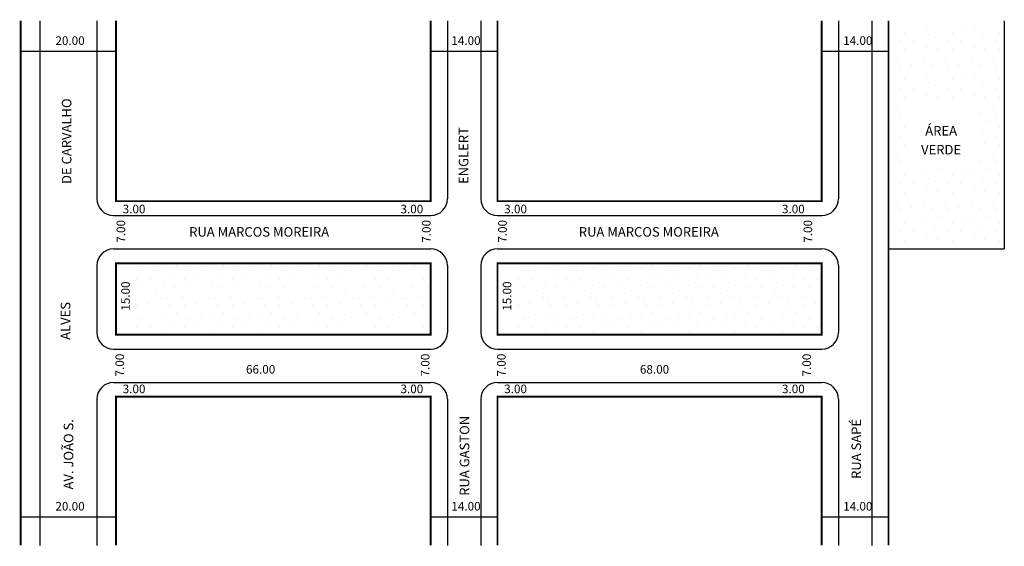
# Model space of a CAD drawing. Extents: x -1 to 206, y -102 to 9.
import ezdxf

# ---------------------------------------------------------------- set-up
doc = ezdxf.new("R2010")
doc.units = 0
doc.header["$MEASUREMENT"] = 0
doc.layers.get('0').update_dxf_attribs({"linetype": 'CONTINUOUS'})
pattern_1 = [(0, (0.4, 0.2), (0, 10), [0, -10]), (0, (3.6, 0.4), (0, 10), [0, -10]), (0, (1.8, 2.6), (0, 10), [0, -10]), (0, (4, 4.2), (0, 10), [0, -10]), (0, (1.4, 4.8), (0, 10), [0, -10]), (0, (2.2, 7.2), (0, 10), [0, -10]), (0, (0.8, 9), (0, 10), [0, -10]), (0, (4, 8.8), (0, 10), [0, -10]), (0, (6.4, 9.2), (0, 10), [0, -10]), (0, (7.6, 6.8), (0, 10), [0, -10]), (0, (9.6, 6.6), (0, 10), [0, -10]), (0, (9.6, 3), (0, 10), [0, -10]), (0, (7.8, 1.8), (0, 10), [0, -10]), (0, (5, 2.4), (0, 10), [0, -10]), (0, (6.8, 4.2), (0, 10), [0, -10]), (0, (5, 6), (0, 10), [0, -10]), (0, (9.2, 0.4), (0, 10), [0, -10])]

msp = doc.modelspace()

# ---------------------------------------------------------------- hatches: boundary and pattern name
h = msp.add_hatch()
h.set_pattern_fill('STIPPLE', color=256, scale=10)
h.set_pattern_definition(pattern_1)
h.paths.add_polyline_path([(181.62, -39.42), (205.91, -39.42), (205.91, 8.43), (181.62, 8.43)])
h.paths.add_polyline_path([(200.39, -22.71), (186.25, -22.71), (186.25, -9.02), (200.39, -9.02)], flags=16)
h = msp.add_hatch()
h.set_pattern_fill('STIPPLE', color=256, scale=10)
h.set_pattern_definition(pattern_1)
h.paths.add_polyline_path([(85.62, -57.42), (85.62, -42.42), (23.62, -42.42), (23.62, -57.42)])
h = msp.add_hatch()
h.set_pattern_fill('STIPPLE', color=256, scale=10)
h.set_pattern_definition(pattern_1)
h.paths.add_polyline_path([(167.62, -42.42), (103.62, -42.42), (103.62, -45.49), (103.88, -45.49), (103.88, -52.83), (103.62, -52.83), (103.62, -57.42), (167.62, -57.42)])

# ---------------------------------------------------------------- linework, layer by layer
for p, q in [((3.62, 8.43), (3.62, -101.57)), ((15.62, 8.43), (15.62, -28.92)), ((89.12, 8.43), (89.12, -28.92)), ((96.12, 8.43), (96.12, -28.92)), ((171.12, 8.43), (171.12, -28.92)), ((178.12, 8.43), (178.12, -101.57)), ((205.91, 8.43), (205.91, -39.42)), ((-0.38, 2.02), (19.62, 2.02)), ((85.62, 2.02), (99.62, 2.02)), ((167.62, 2.02), (181.62, 2.02)), ((19.12, -32.42), (85.62, -32.42)), ((99.62, -32.42), (167.62, -32.42)), ((19.12, -39.42), (85.62, -39.42)), ((99.62, -39.42), (167.62, -39.42)), ((181.62, -39.42), (205.91, -39.42)), ((15.62, -42.92), (15.62, -56.92)), ((89.12, -42.92), (89.12, -56.92)), ((96.12, -42.92), (96.12, -56.92)), ((171.12, -42.92), (171.12, -56.92)), ((19.12, -60.42), (85.62, -60.42)), ((99.62, -60.42), (167.62, -60.42)), ((19.12, -67.42), (85.62, -67.42)), ((99.62, -67.42), (167.62, -67.42)), ((15.62, -70.92), (15.62, -101.57)), ((89.12, -70.92), (89.12, -101.57)), ((96.12, -70.92), (96.12, -101.57)), ((171.12, -70.92), (171.12, -101.57)), ((-0.38, -95.6), (19.62, -95.6)), ((85.62, -95.6), (99.62, -95.6)), ((167.62, -95.6), (181.62, -95.6))]:
    msp.add_line(p, q)
at = {"const_width": 0.4}
for points in [[(-0.38, 8.43), (-0.38, -101.57)], [(85.62, 8.43), (85.62, -29.42), (19.62, -29.42), (19.62, 8.43)], [(167.62, 8.43), (167.62, -29.42), (99.62, -29.42), (99.62, 8.43)], [(181.62, 8.43), (181.62, -101.57)], [(85.62, -101.57), (85.62, -70.42), (19.62, -70.42), (19.62, -101.57)], [(167.62, -101.57), (167.62, -70.42), (99.62, -70.42), (99.62, -101.57)]]:
    msp.add_lwpolyline(points, dxfattribs=at)
for points in [[(19.62, -42.42), (19.62, -57.42), (85.62, -57.42), (85.62, -42.42)], [(99.62, -42.42), (99.62, -57.42), (167.62, -57.42), (167.62, -42.42)]]:
    msp.add_lwpolyline(points, close=True, dxfattribs=at)
for centre, start, end in [((19.12, -28.92), 180, 270), ((85.62, -28.92), 270, 360), ((99.62, -28.92), 180, 270), ((167.62, -28.92), 270, 360), ((19.12, -42.92), 90, 180), ((85.62, -42.92), 360, 90), ((99.62, -42.92), 90, 180), ((167.62, -42.92), 360, 90), ((19.12, -56.92), 180, 270), ((85.62, -56.92), 270, 0), ((99.62, -56.92), 180, 270), ((167.62, -56.92), 270, 0), ((19.12, -70.92), 90, 180), ((85.62, -70.92), 360, 90), ((99.62, -70.92), 90, 180), ((167.62, -70.92), 360, 90)]:
    msp.add_arc(centre, 3.5, start, end)

# ---------------------------------------------------------------- texts
for s, height, p in [('20.00', 1.8, (6.91, 3.35)), ('14.00', 1.8, (89.95, 3.35)), ('14.00', 1.8, (172.12, 3.35)), ('ÁREA', 2, (189.34, -15.65)), ('VERDE', 2, (188.46, -19.62)), ('3.00', 1.8, (21.02, -31.96)), ('3.00', 1.8, (79.28, -31.96)), ('3.00', 1.8, (101.03, -31.96)), ('3.00', 1.8, (159.29, -31.96)), ('RUA MARCOS MOREIRA', 2, (34.96, -36.85)), ('RUA MARCOS MOREIRA', 2, (116.68, -36.85)), ('66.00', 1.8, (46.88, -65.56)), ('68.00', 1.8, (129.49, -65.56)), ('3.00', 1.8, (21.02, -69.67)), ('3.00', 1.8, (79.28, -69.67)), ('3.00', 1.8, (101.03, -69.67)), ('3.00', 1.8, (159.29, -69.67)), ('20.00', 1.8, (6.91, -94.27)), ('14.00', 1.8, (89.95, -94.27)), ('14.00', 1.8, (172.12, -94.27))]:
    msp.add_text(s, height=height).set_placement(p)
for s, height, p in [('DE CARVALHO', 2, (10.26, -25.81)), ('ENGLERT', 2, (93.51, -25.81)), ('7.00', 1.8, (21.54, -38.12)), ('7.00', 1.8, (85.6, -38.12)), ('7.00', 1.8, (101.56, -38.12)), ('7.00', 1.8, (165.62, -38.12)), ('15.00', 1.8, (22.51, -52.38)), ('15.00', 1.8, (102.53, -52.38)), ('ALVES ', 2, (10.02, -58.49)), ('7.00', 1.8, (21.3, -66.16)), ('7.00', 1.8, (85.36, -66.16)), ('7.00', 1.8, (101.32, -66.16)), ('7.00', 1.8, (165.38, -66.16)), ('AV. JOÃO S. ', 2, (10.66, -89.86)), ('RUA GASTON', 2, (93.71, -91.18)), ('RUA SAPÉ', 2, (175.87, -87.65))]:
    msp.add_text(s, height=height, rotation=90).set_placement(p)

doc.saveas('drawing.dxf')
